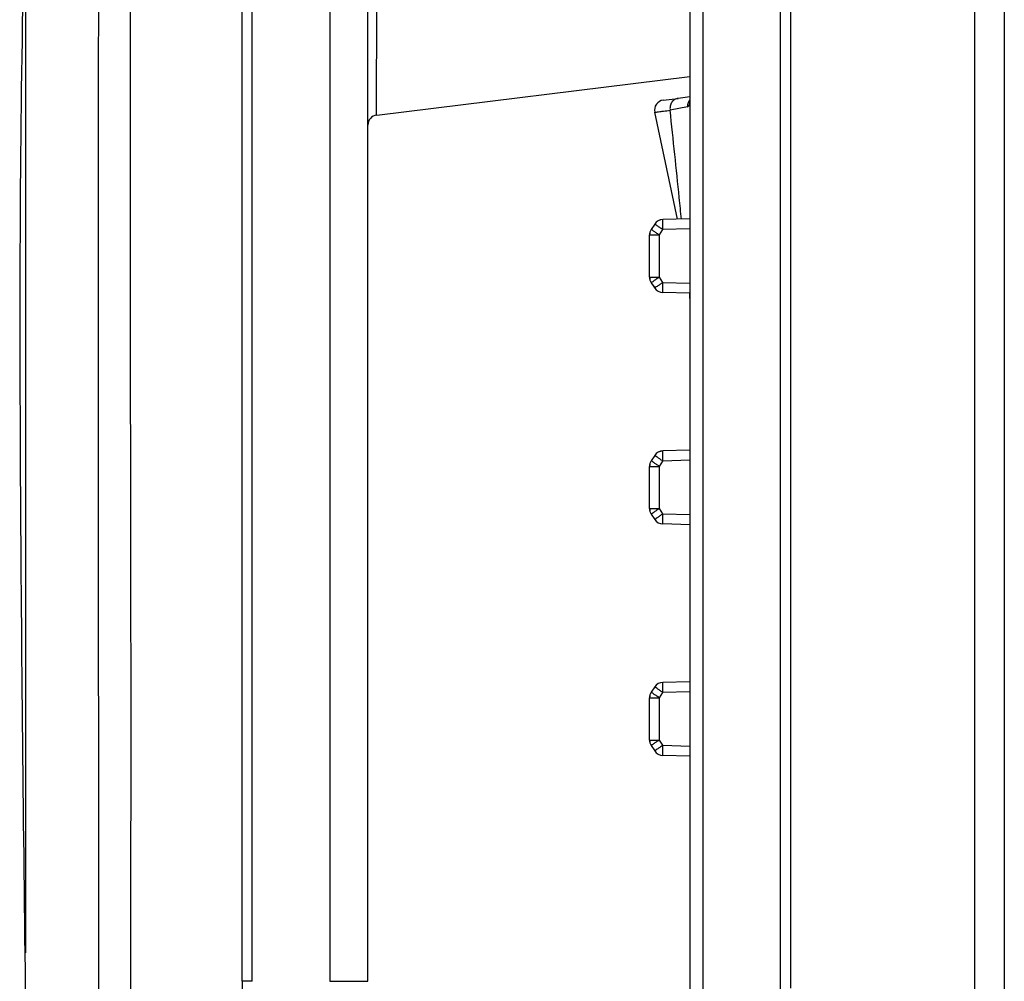
# Model space of a CAD drawing. Units: inches. Extents: x 85 to 2185, y 1295 to 1592.
# Drawn here: x 256 to 276, y 1433 to 1452 of the extents above; entities that cross this region are included whole.
import ezdxf

# ---------------------------------------------------------------- set-up
doc = ezdxf.new("R2010")
doc.units = ezdxf.units.IN
doc.layers.add('DIMENSION', color=3, linetype='Continuous')

msp = doc.modelspace()

# ---------------------------------------------------------------- linework, layer by layer
at = {"color": 4, "linetype": 'Continuous'}
for p, q in [((260.824, 1433.086), (260.824, 1471.042)), ((269.524, 1453.888), (269.524, 1450.558)), ((271.327, 1451.902), (271.327, 1453.502)), ((260.624, 1451.835), (260.624, 1453.037)), ((260.624, 1451.835), (260.624, 1453.037)), ((271.52, 1452.93), (271.524, 1452.201)), ((263.124, 1450.106), (263.124, 1452.497)), ((271.524, 1452.201), (271.524, 1451.906)), ((271.524, 1452.201), (271.524, 1451.906)), ((271.524, 1452.201), (271.524, 1451.906)), ((260.624, 1449.637), (260.624, 1451.835)), ((260.624, 1449.637), (260.624, 1451.835)), ((271.327, 1436.802), (271.327, 1451.902)), ((271.524, 1451.906), (271.524, 1451.881)), ((271.524, 1451.906), (271.524, 1451.881)), ((271.524, 1451.906), (271.524, 1451.881)), ((271.524, 1451.881), (271.524, 1450.641)), ((271.524, 1451.881), (271.524, 1450.641)), ((271.524, 1451.881), (271.524, 1450.641)), ((263.3, 1450.305), (269.524, 1451.069)), ((268.997, 1450.601), (269.29, 1450.637)), ((269.524, 1450.666), (269.29, 1450.637)), ((271.524, 1450.641), (271.524, 1448.842)), ((271.524, 1450.641), (271.524, 1448.842)), ((269.524, 1450.558), (269.524, 1431.319)), ((269.278, 1448.235), (268.826, 1450.361)), ((263.124, 1433.086), (263.124, 1450.106)), ((260.624, 1449.235), (260.624, 1449.637)), ((260.624, 1449.235), (260.624, 1449.637)), ((260.624, 1447.037), (260.624, 1449.235)), ((260.624, 1447.037), (260.624, 1449.235)), ((271.524, 1448.842), (271.524, 1436.841)), ((271.524, 1448.842), (271.524, 1436.841)), ((271.524, 1448.842), (271.524, 1436.841)), ((268.827, 1448.138), (268.757, 1448.032)), ((268.827, 1448.138), (268.757, 1448.032)), ((268.827, 1448.138), (268.757, 1448.032)), ((268.827, 1448.138), (268.757, 1448.032)), ((268.827, 1448.138), (268.757, 1448.032)), ((268.827, 1448.138), (268.757, 1448.032)), ((268.827, 1448.138), (268.757, 1448.032)), ((268.827, 1448.138), (268.757, 1448.032)), ((268.827, 1448.138), (268.757, 1448.032)), ((268.827, 1448.138), (268.757, 1448.032)), ((268.827, 1448.138), (268.757, 1448.032)), ((268.827, 1448.138), (268.757, 1448.032)), ((268.827, 1448.138), (268.757, 1448.032)), ((268.827, 1448.138), (268.757, 1448.032)), ((268.827, 1448.138), (268.757, 1448.032)), ((268.827, 1448.138), (268.757, 1448.032)), ((268.827, 1448.138), (268.757, 1448.032)), ((268.827, 1448.138), (268.757, 1448.032)), ((268.827, 1448.138), (268.757, 1448.032)), ((268.827, 1448.138), (268.757, 1448.032)), ((268.827, 1448.138), (268.757, 1448.032)), ((269.524, 1448.242), (268.985, 1448.227)), ((269.524, 1448.242), (268.985, 1448.227)), ((269.524, 1448.242), (268.985, 1448.227)), ((269.524, 1448.242), (268.988, 1448.228)), ((269.524, 1448.242), (268.988, 1448.228)), ((269.524, 1448.242), (268.988, 1448.228)), ((269.524, 1448.242), (268.988, 1448.228)), ((269.524, 1448.242), (268.988, 1448.228)), ((269.524, 1448.242), (268.988, 1448.228)), ((269.524, 1448.242), (268.988, 1448.228)), ((269.524, 1448.242), (268.988, 1448.228)), ((269.524, 1448.242), (268.988, 1448.228)), ((269.524, 1448.242), (268.988, 1448.228)), ((269.524, 1448.242), (268.988, 1448.228)), ((269.524, 1448.242), (268.988, 1448.228)), ((269.524, 1448.242), (268.988, 1448.228)), ((269.524, 1448.242), (268.988, 1448.228)), ((269.524, 1448.242), (268.988, 1448.228)), ((269.524, 1448.242), (268.988, 1448.228)), ((269.524, 1448.242), (268.988, 1448.228)), ((269.524, 1448.242), (268.988, 1448.228)), ((268.724, 1447.082), (268.724, 1447.922)), ((268.724, 1447.082), (268.724, 1447.922)), ((268.724, 1447.082), (268.724, 1447.922)), ((268.724, 1447.082), (268.724, 1447.922)), ((268.724, 1447.082), (268.724, 1447.922)), ((268.724, 1447.082), (268.724, 1447.922)), ((268.724, 1447.082), (268.724, 1447.922)), ((268.724, 1447.082), (268.724, 1447.922)), ((268.724, 1447.082), (268.724, 1447.922)), ((268.724, 1447.082), (268.724, 1447.922)), ((268.724, 1447.082), (268.724, 1447.922)), ((268.724, 1447.082), (268.724, 1447.922)), ((268.724, 1447.082), (268.724, 1447.922)), ((268.724, 1447.082), (268.724, 1447.922)), ((268.724, 1447.082), (268.724, 1447.922)), ((268.724, 1447.082), (268.724, 1447.922)), ((268.724, 1447.082), (268.724, 1447.922)), ((268.724, 1447.082), (268.724, 1447.922)), ((268.724, 1447.082), (268.724, 1447.922)), ((268.724, 1447.082), (268.724, 1447.922)), ((268.724, 1447.082), (268.724, 1447.922)), ((260.624, 1445.835), (260.624, 1447.037)), ((260.624, 1445.835), (260.624, 1447.037)), ((268.757, 1446.972), (268.826, 1446.868)), ((268.757, 1446.972), (268.827, 1446.867)), ((268.757, 1446.972), (268.827, 1446.867)), ((268.757, 1446.972), (268.827, 1446.867)), ((268.757, 1446.972), (268.827, 1446.867)), ((268.757, 1446.972), (268.827, 1446.867)), ((268.757, 1446.972), (268.827, 1446.867)), ((268.757, 1446.972), (268.826, 1446.868)), ((268.757, 1446.972), (268.827, 1446.867)), ((268.757, 1446.972), (268.827, 1446.867)), ((268.757, 1446.972), (268.827, 1446.867)), ((268.757, 1446.972), (268.827, 1446.867)), ((268.757, 1446.972), (268.827, 1446.867)), ((268.757, 1446.972), (268.827, 1446.867)), ((268.757, 1446.972), (268.826, 1446.868)), ((268.757, 1446.972), (268.827, 1446.867)), ((268.757, 1446.972), (268.827, 1446.867)), ((268.757, 1446.972), (268.827, 1446.867)), ((268.757, 1446.972), (268.827, 1446.867)), ((268.757, 1446.972), (268.827, 1446.867)), ((268.757, 1446.972), (268.827, 1446.867)), ((269.524, 1446.763), (268.988, 1446.777)), ((269.524, 1446.763), (268.988, 1446.777)), ((269.524, 1446.763), (268.988, 1446.777)), ((269.524, 1446.763), (268.988, 1446.777)), ((269.524, 1446.763), (268.988, 1446.777)), ((269.524, 1446.763), (268.988, 1446.777)), ((269.524, 1446.763), (268.988, 1446.777)), ((269.524, 1446.763), (268.988, 1446.777)), ((269.524, 1446.763), (268.988, 1446.777)), ((269.524, 1446.763), (268.988, 1446.777)), ((269.524, 1446.763), (268.988, 1446.777)), ((269.524, 1446.763), (268.988, 1446.777)), ((269.524, 1446.763), (268.988, 1446.777)), ((269.524, 1446.763), (268.988, 1446.777)), ((269.524, 1446.763), (268.988, 1446.777)), ((269.524, 1446.763), (268.988, 1446.777)), ((269.524, 1446.763), (268.988, 1446.777)), ((269.524, 1446.763), (268.988, 1446.777)), ((269.524, 1446.763), (268.988, 1446.777)), ((269.524, 1446.763), (268.988, 1446.777)), ((269.524, 1446.763), (268.988, 1446.777)), ((260.624, 1444.038), (260.624, 1445.835)), ((260.624, 1444.038), (260.624, 1445.835)), ((260.624, 1443.635), (260.624, 1444.038)), ((260.624, 1443.635), (260.624, 1444.038)), ((260.624, 1442.438), (260.624, 1443.635)), ((260.624, 1442.438), (260.624, 1443.635)), ((269.524, 1443.642), (268.988, 1443.628)), ((269.524, 1443.642), (268.988, 1443.628)), ((269.524, 1443.642), (268.988, 1443.628)), ((269.524, 1443.642), (268.988, 1443.628)), ((269.524, 1443.642), (268.988, 1443.628)), ((269.524, 1443.642), (268.988, 1443.628)), ((269.524, 1443.642), (268.988, 1443.628)), ((269.524, 1443.642), (268.988, 1443.628)), ((269.524, 1443.642), (268.988, 1443.628)), ((269.524, 1443.642), (268.988, 1443.628)), ((269.524, 1443.642), (268.988, 1443.628)), ((269.524, 1443.642), (268.988, 1443.628)), ((269.524, 1443.642), (268.988, 1443.628)), ((269.524, 1443.642), (268.988, 1443.628)), ((269.524, 1443.642), (268.988, 1443.628)), ((269.524, 1443.642), (268.988, 1443.628)), ((269.524, 1443.642), (268.988, 1443.628)), ((269.524, 1443.642), (268.988, 1443.628)), ((269.524, 1443.642), (268.988, 1443.628)), ((269.524, 1443.642), (268.988, 1443.628)), ((269.524, 1443.642), (268.988, 1443.628)), ((268.827, 1443.538), (268.757, 1443.432)), ((268.827, 1443.538), (268.757, 1443.432)), ((268.827, 1443.538), (268.757, 1443.432)), ((268.827, 1443.538), (268.757, 1443.432)), ((268.827, 1443.538), (268.757, 1443.432)), ((268.827, 1443.538), (268.757, 1443.432)), ((268.827, 1443.538), (268.757, 1443.432)), ((268.827, 1443.538), (268.757, 1443.432)), ((268.827, 1443.538), (268.757, 1443.432)), ((268.827, 1443.538), (268.757, 1443.432)), ((268.827, 1443.538), (268.757, 1443.432)), ((268.827, 1443.538), (268.757, 1443.432)), ((268.827, 1443.538), (268.757, 1443.432)), ((268.827, 1443.538), (268.757, 1443.432)), ((268.827, 1443.538), (268.757, 1443.432)), ((268.827, 1443.538), (268.757, 1443.432)), ((268.827, 1443.538), (268.757, 1443.432)), ((268.827, 1443.538), (268.757, 1443.432)), ((268.827, 1443.538), (268.757, 1443.432)), ((268.827, 1443.538), (268.757, 1443.432)), ((268.827, 1443.538), (268.757, 1443.432)), ((268.724, 1442.482), (268.724, 1443.322)), ((268.724, 1442.482), (268.724, 1443.322)), ((268.724, 1442.482), (268.724, 1443.322)), ((268.724, 1442.482), (268.724, 1443.322)), ((268.724, 1442.482), (268.724, 1443.322)), ((268.724, 1442.482), (268.724, 1443.322)), ((268.724, 1442.482), (268.724, 1443.322)), ((268.724, 1442.482), (268.724, 1443.322)), ((268.724, 1442.482), (268.724, 1443.322)), ((268.724, 1442.482), (268.724, 1443.322)), ((268.724, 1442.482), (268.724, 1443.322)), ((268.724, 1442.482), (268.724, 1443.322)), ((268.724, 1442.482), (268.724, 1443.322)), ((268.724, 1442.482), (268.724, 1443.322)), ((268.724, 1442.482), (268.724, 1443.322)), ((268.724, 1442.482), (268.724, 1443.322)), ((268.724, 1442.482), (268.724, 1443.322)), ((268.724, 1442.482), (268.724, 1443.322)), ((268.724, 1442.482), (268.724, 1443.322)), ((268.724, 1442.482), (268.724, 1443.322)), ((268.724, 1442.482), (268.724, 1443.322)), ((260.624, 1442.035), (260.624, 1442.438)), ((260.624, 1442.035), (260.624, 1442.438)), ((268.757, 1442.372), (268.827, 1442.267)), ((268.757, 1442.372), (268.827, 1442.267)), ((268.757, 1442.372), (268.827, 1442.267)), ((268.757, 1442.372), (268.827, 1442.267)), ((268.757, 1442.372), (268.827, 1442.267)), ((268.757, 1442.372), (268.827, 1442.267)), ((268.757, 1442.372), (268.827, 1442.267)), ((268.757, 1442.372), (268.827, 1442.267)), ((268.757, 1442.372), (268.827, 1442.267)), ((268.757, 1442.372), (268.827, 1442.267)), ((268.757, 1442.372), (268.827, 1442.267)), ((268.757, 1442.372), (268.827, 1442.267)), ((268.757, 1442.372), (268.827, 1442.267)), ((268.757, 1442.372), (268.827, 1442.267)), ((268.757, 1442.372), (268.827, 1442.267)), ((268.757, 1442.372), (268.827, 1442.267)), ((268.757, 1442.372), (268.827, 1442.267)), ((268.757, 1442.372), (268.827, 1442.267)), ((268.757, 1442.372), (268.827, 1442.267)), ((268.757, 1442.372), (268.827, 1442.267)), ((268.757, 1442.372), (268.827, 1442.267)), ((260.624, 1435.936), (260.624, 1442.035)), ((260.624, 1435.936), (260.624, 1442.035)), ((269.524, 1442.163), (268.988, 1442.177)), ((269.524, 1442.163), (268.988, 1442.177)), ((269.524, 1442.163), (268.988, 1442.177)), ((269.524, 1442.163), (268.988, 1442.177)), ((269.524, 1442.163), (268.988, 1442.177)), ((269.524, 1442.163), (268.988, 1442.177)), ((269.524, 1442.163), (268.988, 1442.177)), ((269.524, 1442.163), (268.988, 1442.177)), ((269.524, 1442.163), (268.988, 1442.177)), ((269.524, 1442.163), (268.988, 1442.177)), ((269.524, 1442.163), (268.988, 1442.177)), ((269.524, 1442.163), (268.988, 1442.177)), ((269.524, 1442.163), (268.988, 1442.177)), ((269.524, 1442.163), (268.988, 1442.177)), ((269.524, 1442.163), (268.988, 1442.177)), ((269.524, 1442.163), (268.988, 1442.177)), ((269.524, 1442.163), (268.988, 1442.177)), ((269.524, 1442.163), (268.988, 1442.177)), ((269.524, 1442.163), (268.988, 1442.177)), ((269.524, 1442.163), (268.988, 1442.177)), ((269.524, 1442.163), (268.988, 1442.177)), ((268.827, 1438.938), (268.757, 1438.832)), ((268.827, 1438.938), (268.757, 1438.832)), ((268.827, 1438.938), (268.757, 1438.832)), ((268.827, 1438.938), (268.757, 1438.832)), ((268.827, 1438.938), (268.757, 1438.832)), ((268.827, 1438.938), (268.757, 1438.832)), ((268.827, 1438.938), (268.757, 1438.832)), ((268.827, 1438.938), (268.757, 1438.832)), ((268.827, 1438.938), (268.757, 1438.832)), ((268.827, 1438.938), (268.757, 1438.832)), ((268.827, 1438.938), (268.757, 1438.832)), ((268.827, 1438.938), (268.757, 1438.832)), ((268.827, 1438.938), (268.757, 1438.832)), ((268.827, 1438.938), (268.757, 1438.832)), ((268.827, 1438.938), (268.757, 1438.832)), ((268.827, 1438.938), (268.757, 1438.832)), ((268.827, 1438.938), (268.757, 1438.832)), ((268.827, 1438.938), (268.757, 1438.832)), ((268.827, 1438.938), (268.757, 1438.832)), ((268.827, 1438.938), (268.757, 1438.832)), ((268.827, 1438.938), (268.757, 1438.832)), ((269.524, 1439.042), (268.988, 1439.028)), ((269.524, 1439.042), (268.988, 1439.028)), ((269.524, 1439.042), (268.988, 1439.028)), ((269.524, 1439.042), (268.988, 1439.028)), ((269.524, 1439.042), (268.988, 1439.028)), ((269.524, 1439.042), (268.988, 1439.028)), ((269.524, 1439.042), (268.988, 1439.028)), ((269.524, 1439.042), (268.988, 1439.028)), ((269.524, 1439.042), (268.988, 1439.028)), ((269.524, 1439.042), (268.988, 1439.028)), ((269.524, 1439.042), (268.988, 1439.028)), ((269.524, 1439.042), (268.988, 1439.028)), ((269.524, 1439.042), (268.988, 1439.028)), ((269.524, 1439.042), (268.988, 1439.028)), ((269.524, 1439.042), (268.988, 1439.028)), ((269.524, 1439.042), (268.988, 1439.028)), ((269.524, 1439.042), (268.988, 1439.028)), ((269.524, 1439.042), (268.988, 1439.028)), ((269.524, 1439.042), (268.988, 1439.028)), ((269.524, 1439.042), (268.988, 1439.028)), ((269.524, 1439.042), (268.988, 1439.028)), ((268.724, 1437.882), (268.724, 1438.722)), ((268.724, 1437.882), (268.724, 1438.722)), ((268.724, 1437.882), (268.724, 1438.722)), ((268.724, 1437.882), (268.724, 1438.722)), ((268.724, 1437.882), (268.724, 1438.722)), ((268.724, 1437.882), (268.724, 1438.722)), ((268.724, 1437.882), (268.724, 1438.722)), ((268.724, 1437.882), (268.724, 1438.722)), ((268.724, 1437.882), (268.724, 1438.722)), ((268.724, 1437.882), (268.724, 1438.722)), ((268.724, 1437.882), (268.724, 1438.722)), ((268.724, 1437.882), (268.724, 1438.722)), ((268.724, 1437.882), (268.724, 1438.722)), ((268.724, 1437.882), (268.724, 1438.722)), ((268.724, 1437.882), (268.724, 1438.722)), ((268.724, 1437.882), (268.724, 1438.722)), ((268.724, 1437.882), (268.724, 1438.722)), ((268.724, 1437.882), (268.724, 1438.722)), ((268.724, 1437.882), (268.724, 1438.722)), ((268.724, 1437.882), (268.724, 1438.722)), ((268.724, 1437.882), (268.724, 1438.722)), ((268.757, 1437.772), (268.827, 1437.667)), ((268.757, 1437.772), (268.827, 1437.667)), ((268.757, 1437.772), (268.827, 1437.667)), ((268.757, 1437.772), (268.827, 1437.667)), ((268.757, 1437.772), (268.827, 1437.667)), ((268.757, 1437.772), (268.827, 1437.667)), ((268.757, 1437.772), (268.827, 1437.667)), ((268.757, 1437.772), (268.827, 1437.667)), ((268.757, 1437.772), (268.827, 1437.667)), ((268.757, 1437.772), (268.827, 1437.667)), ((268.757, 1437.772), (268.827, 1437.667)), ((268.757, 1437.772), (268.827, 1437.667)), ((268.757, 1437.772), (268.827, 1437.667)), ((268.757, 1437.772), (268.827, 1437.667)), ((268.757, 1437.772), (268.827, 1437.667)), ((268.757, 1437.772), (268.827, 1437.667)), ((268.757, 1437.772), (268.827, 1437.667)), ((268.757, 1437.772), (268.827, 1437.667)), ((268.757, 1437.772), (268.827, 1437.667)), ((268.757, 1437.772), (268.827, 1437.667)), ((268.757, 1437.772), (268.827, 1437.667)), ((269.524, 1437.563), (268.988, 1437.577)), ((269.524, 1437.563), (268.988, 1437.577)), ((269.524, 1437.563), (268.988, 1437.577)), ((269.524, 1437.563), (268.988, 1437.577)), ((269.524, 1437.563), (268.988, 1437.577)), ((269.524, 1437.563), (268.988, 1437.577)), ((269.524, 1437.563), (268.988, 1437.577)), ((269.524, 1437.563), (268.988, 1437.577)), ((269.524, 1437.563), (268.988, 1437.577)), ((269.524, 1437.563), (268.988, 1437.577)), ((269.524, 1437.563), (268.988, 1437.577)), ((269.524, 1437.563), (268.988, 1437.577)), ((269.524, 1437.563), (268.988, 1437.577)), ((269.524, 1437.563), (268.988, 1437.577)), ((269.524, 1437.563), (268.988, 1437.577)), ((269.524, 1437.563), (268.988, 1437.577)), ((269.524, 1437.563), (268.988, 1437.577)), ((269.524, 1437.563), (268.988, 1437.577)), ((269.524, 1437.563), (268.988, 1437.577)), ((269.524, 1437.563), (268.988, 1437.577)), ((269.524, 1437.563), (268.988, 1437.577)), ((271.324, 1431.319), (271.327, 1436.802)), ((271.524, 1436.841), (271.524, 1436.799)), ((271.524, 1436.841), (271.524, 1436.799)), ((271.524, 1436.799), (271.524, 1435.206)), ((271.524, 1436.799), (271.524, 1435.206)), ((260.624, 1433.736), (260.624, 1435.936)), ((260.624, 1433.736), (260.624, 1435.936)), ((271.524, 1435.206), (271.524, 1435.042)), ((271.524, 1435.206), (271.524, 1435.042)), ((271.524, 1435.042), (271.524, 1433.801)), ((271.524, 1435.042), (271.524, 1433.801)), ((271.524, 1435.042), (271.524, 1433.801)), ((271.524, 1433.801), (271.524, 1433.481)), ((271.524, 1433.801), (271.524, 1433.481)), ((271.524, 1433.801), (271.524, 1433.481)), ((260.624, 1433.086), (260.624, 1433.736)), ((260.624, 1433.086), (260.624, 1433.736)), ((271.524, 1433.481), (271.524, 1432.947)), ((271.524, 1433.481), (271.524, 1432.947)), ((271.524, 1433.481), (271.524, 1432.947))]:
    msp.add_line(p, q, dxfattribs=at)
at = {"color": 2, "linetype": 'Continuous'}
for p, q in [((262.366, 1470.961), (262.366, 1433.086)), ((275.183, 1465.255), (275.183, 1394.755)), ((275.775, 1465.162), (275.775, 1395.058)), ((269.789, 1431.305), (269.789, 1453.888)), ((269.479, 1450.471), (269.134, 1450.401)), ((268.724, 1447.922), (268.919, 1447.922)), ((268.724, 1447.922), (268.919, 1447.922)), ((268.724, 1447.922), (268.919, 1447.922)), ((268.919, 1447.922), (268.988, 1448.028)), ((268.919, 1447.922), (268.988, 1448.028)), ((268.919, 1447.922), (268.988, 1448.028)), ((268.919, 1447.082), (268.919, 1447.922)), ((268.919, 1447.082), (268.919, 1447.922)), ((268.919, 1447.082), (268.919, 1447.922)), ((269.524, 1448.042), (268.988, 1448.028)), ((269.524, 1448.042), (268.988, 1448.028)), ((269.524, 1448.042), (268.988, 1448.028)), ((268.724, 1447.082), (268.919, 1447.082)), ((268.724, 1447.082), (268.919, 1447.082)), ((268.724, 1447.082), (268.919, 1447.082)), ((268.988, 1446.977), (268.919, 1447.082)), ((268.988, 1446.977), (268.919, 1447.082)), ((268.988, 1446.977), (268.919, 1447.082)), ((268.988, 1446.977), (269.524, 1446.963)), ((268.988, 1446.977), (269.524, 1446.963)), ((268.988, 1446.977), (269.524, 1446.963)), ((268.919, 1443.322), (268.988, 1443.428)), ((268.919, 1443.322), (268.988, 1443.428)), ((268.919, 1443.322), (268.988, 1443.428)), ((269.524, 1443.442), (268.988, 1443.428)), ((269.524, 1443.442), (268.988, 1443.428)), ((269.524, 1443.442), (268.988, 1443.428)), ((268.724, 1443.322), (268.919, 1443.322)), ((268.724, 1443.322), (268.919, 1443.322)), ((268.724, 1443.322), (268.919, 1443.322)), ((268.919, 1442.482), (268.919, 1443.322)), ((268.919, 1442.482), (268.919, 1443.322)), ((268.919, 1442.482), (268.919, 1443.322)), ((268.724, 1442.482), (268.919, 1442.482)), ((268.724, 1442.482), (268.919, 1442.482)), ((268.724, 1442.482), (268.919, 1442.482)), ((268.988, 1442.377), (268.919, 1442.482)), ((268.988, 1442.377), (268.919, 1442.482)), ((268.988, 1442.377), (268.919, 1442.482)), ((268.988, 1442.377), (269.524, 1442.363)), ((268.988, 1442.377), (269.524, 1442.363)), ((268.988, 1442.377), (269.524, 1442.363)), ((268.724, 1438.722), (268.919, 1438.722)), ((268.724, 1438.722), (268.919, 1438.722)), ((268.724, 1438.722), (268.919, 1438.722)), ((268.919, 1438.722), (268.988, 1438.828)), ((268.919, 1438.722), (268.988, 1438.828)), ((268.919, 1438.722), (268.988, 1438.828)), ((268.919, 1437.882), (268.919, 1438.722)), ((268.919, 1437.882), (268.919, 1438.722)), ((268.919, 1437.882), (268.919, 1438.722)), ((269.524, 1438.842), (268.988, 1438.828)), ((269.524, 1438.842), (268.988, 1438.828)), ((269.524, 1438.842), (268.988, 1438.828)), ((268.724, 1437.882), (268.919, 1437.882)), ((268.724, 1437.882), (268.919, 1437.882)), ((268.724, 1437.882), (268.919, 1437.882)), ((268.988, 1437.777), (268.919, 1437.882)), ((268.988, 1437.777), (268.919, 1437.882)), ((268.988, 1437.777), (268.919, 1437.882)), ((268.988, 1437.777), (269.524, 1437.763)), ((268.988, 1437.777), (269.524, 1437.763)), ((268.988, 1437.777), (269.524, 1437.763)), ((260.824, 1433.086), (260.624, 1433.086))]:
    msp.add_line(p, q, dxfattribs=at)
at = {"color": 4, "linetype": 'Continuous'}
for centre, radius, start, end in [((269.022, 1450.403), 0.2, 97, 192), ((263.324, 1450.106), 0.2, 97, 180), ((268.993, 1448.028), 0.2, 91.5, 146.5823), ((268.993, 1448.028), 0.2, 91.5, 146.5823), ((268.993, 1448.028), 0.2, 91.5, 146.5823), ((268.993, 1448.028), 0.2, 91.5, 146.5823), ((268.993, 1448.028), 0.2, 91.5, 146.5823), ((268.993, 1448.028), 0.2, 91.5, 146.5823), ((268.993, 1448.028), 0.2, 91.5, 146.5823), ((268.993, 1448.028), 0.2, 91.5, 146.5823), ((268.993, 1448.028), 0.2, 91.5, 146.5823), ((268.993, 1448.028), 0.2, 91.5, 146.5823), ((268.993, 1448.028), 0.2, 91.5, 146.5823), ((268.993, 1448.028), 0.2, 91.5, 146.5823), ((268.993, 1448.028), 0.2, 91.5, 146.5823), ((268.993, 1448.028), 0.2, 91.5, 146.5823), ((268.993, 1448.028), 0.2, 91.5, 146.5823), ((268.993, 1448.028), 0.2, 91.5, 146.5823), ((268.993, 1448.028), 0.2, 91.5, 146.5823), ((268.993, 1448.028), 0.2, 91.5, 146.5823), ((268.992, 1448.03), 0.198, 91.9989, 146.9221), ((268.992, 1448.03), 0.198, 91.9989, 146.9221), ((268.992, 1448.03), 0.198, 91.9989, 146.9221), ((268.919, 1447.924), 0.195, 146.1596, 180.4227), ((268.924, 1447.922), 0.2, 146.5823, 180), ((268.924, 1447.922), 0.2, 146.5823, 180), ((268.924, 1447.922), 0.2, 146.5823, 180), ((268.924, 1447.922), 0.2, 146.5823, 180), ((268.924, 1447.922), 0.2, 146.5823, 180), ((268.924, 1447.922), 0.2, 146.5823, 180), ((268.919, 1447.924), 0.195, 146.1596, 180.4227), ((268.924, 1447.922), 0.2, 146.5823, 180), ((268.924, 1447.922), 0.2, 146.5823, 180), ((268.924, 1447.922), 0.2, 146.5823, 180), ((268.924, 1447.922), 0.2, 146.5823, 180), ((268.924, 1447.922), 0.2, 146.5823, 180), ((268.924, 1447.922), 0.2, 146.5823, 180), ((268.919, 1447.924), 0.195, 146.1596, 180.4227), ((268.924, 1447.922), 0.2, 146.5823, 180), ((268.924, 1447.922), 0.2, 146.5823, 180), ((268.924, 1447.922), 0.2, 146.5823, 180), ((268.924, 1447.922), 0.2, 146.5823, 180), ((268.924, 1447.922), 0.2, 146.5823, 180), ((268.924, 1447.922), 0.2, 146.5823, 180), ((268.919, 1447.081), 0.195, 179.5773, 213.8404), ((268.924, 1447.082), 0.2, 180, 213.4177), ((268.924, 1447.082), 0.2, 180, 213.4177), ((268.924, 1447.082), 0.2, 180, 213.4177), ((268.924, 1447.082), 0.2, 180, 213.4177), ((268.924, 1447.082), 0.2, 180, 213.4177), ((268.924, 1447.082), 0.2, 180, 213.4177), ((268.919, 1447.081), 0.195, 179.5773, 213.8404), ((268.924, 1447.082), 0.2, 180, 213.4177), ((268.924, 1447.082), 0.2, 180, 213.4177), ((268.924, 1447.082), 0.2, 180, 213.4177), ((268.924, 1447.082), 0.2, 180, 213.4177), ((268.924, 1447.082), 0.2, 180, 213.4177), ((268.924, 1447.082), 0.2, 180, 213.4177), ((268.919, 1447.081), 0.195, 179.5773, 213.8404), ((268.924, 1447.082), 0.2, 180, 213.4177), ((268.924, 1447.082), 0.2, 180, 213.4177), ((268.924, 1447.082), 0.2, 180, 213.4177), ((268.924, 1447.082), 0.2, 180, 213.4177), ((268.924, 1447.082), 0.2, 180, 213.4177), ((268.924, 1447.082), 0.2, 180, 213.4177), ((268.992, 1446.975), 0.198, 212.8642, 268.8369), ((268.992, 1446.975), 0.198, 212.8642, 268.8369), ((268.992, 1446.975), 0.198, 212.8642, 268.8369), ((268.993, 1446.977), 0.2, 213.4177, 268.5), ((268.993, 1446.977), 0.2, 213.4177, 268.5), ((268.993, 1446.977), 0.2, 213.4177, 268.5), ((268.993, 1446.977), 0.2, 213.4177, 268.5), ((268.993, 1446.977), 0.2, 213.4177, 268.5), ((268.993, 1446.977), 0.2, 213.4177, 268.5), ((268.993, 1446.977), 0.2, 213.4177, 268.5), ((268.993, 1446.977), 0.2, 213.4177, 268.5), ((268.993, 1446.977), 0.2, 213.4177, 268.5), ((268.993, 1446.977), 0.2, 213.4177, 268.5), ((268.993, 1446.977), 0.2, 213.4177, 268.5), ((268.993, 1446.977), 0.2, 213.4177, 268.5), ((268.993, 1446.977), 0.2, 213.4177, 268.5), ((268.993, 1446.977), 0.2, 213.4177, 268.5), ((268.993, 1446.977), 0.2, 213.4177, 268.5), ((268.993, 1446.977), 0.2, 213.4177, 268.5), ((268.993, 1446.977), 0.2, 213.4177, 268.5), ((268.993, 1446.977), 0.2, 213.4177, 268.5), ((265.524, 1446.657), 4, 0, 1.5167), ((268.992, 1443.43), 0.198, 91.1659, 146.9164), ((268.993, 1443.428), 0.2, 91.5, 146.5823), ((268.993, 1443.428), 0.2, 91.5, 146.5823), ((268.993, 1443.428), 0.2, 91.5, 146.5823), ((268.993, 1443.428), 0.2, 91.5, 146.5823), ((268.993, 1443.428), 0.2, 91.5, 146.5823), ((268.993, 1443.428), 0.2, 91.5, 146.5823), ((268.992, 1443.43), 0.198, 91.1659, 146.9164), ((268.993, 1443.428), 0.2, 91.5, 146.5823), ((268.993, 1443.428), 0.2, 91.5, 146.5823), ((268.993, 1443.428), 0.2, 91.5, 146.5823), ((268.993, 1443.428), 0.2, 91.5, 146.5823), ((268.993, 1443.428), 0.2, 91.5, 146.5823), ((268.993, 1443.428), 0.2, 91.5, 146.5823), ((268.992, 1443.43), 0.198, 91.1659, 146.9164), ((268.993, 1443.428), 0.2, 91.5, 146.5823), ((268.993, 1443.428), 0.2, 91.5, 146.5823), ((268.993, 1443.428), 0.2, 91.5, 146.5823), ((268.993, 1443.428), 0.2, 91.5, 146.5823), ((268.993, 1443.428), 0.2, 91.5, 146.5823), ((268.993, 1443.428), 0.2, 91.5, 146.5823), ((268.919, 1443.324), 0.195, 146.1596, 180.4227), ((268.924, 1443.322), 0.2, 146.5823, 180), ((268.924, 1443.322), 0.2, 146.5823, 180), ((268.924, 1443.322), 0.2, 146.5823, 180), ((268.924, 1443.322), 0.2, 146.5823, 180), ((268.924, 1443.322), 0.2, 146.5823, 180), ((268.924, 1443.322), 0.2, 146.5823, 180), ((268.919, 1443.324), 0.195, 146.1596, 180.4227), ((268.924, 1443.322), 0.2, 146.5823, 180), ((268.924, 1443.322), 0.2, 146.5823, 180), ((268.924, 1443.322), 0.2, 146.5823, 180), ((268.924, 1443.322), 0.2, 146.5823, 180), ((268.924, 1443.322), 0.2, 146.5823, 180), ((268.924, 1443.322), 0.2, 146.5823, 180), ((268.919, 1443.324), 0.195, 146.1596, 180.4227), ((268.924, 1443.322), 0.2, 146.5823, 180), ((268.924, 1443.322), 0.2, 146.5823, 180), ((268.924, 1443.322), 0.2, 146.5823, 180), ((268.924, 1443.322), 0.2, 146.5823, 180), ((268.924, 1443.322), 0.2, 146.5823, 180), ((268.924, 1443.322), 0.2, 146.5823, 180), ((268.919, 1442.481), 0.195, 179.5773, 213.8404), ((268.924, 1442.482), 0.2, 180, 213.4177), ((268.924, 1442.482), 0.2, 180, 213.4177), ((268.924, 1442.482), 0.2, 180, 213.4177), ((268.924, 1442.482), 0.2, 180, 213.4177), ((268.924, 1442.482), 0.2, 180, 213.4177), ((268.924, 1442.482), 0.2, 180, 213.4177), ((268.919, 1442.481), 0.195, 179.5773, 213.8404), ((268.924, 1442.482), 0.2, 180, 213.4177), ((268.924, 1442.482), 0.2, 180, 213.4177), ((268.924, 1442.482), 0.2, 180, 213.4177), ((268.924, 1442.482), 0.2, 180, 213.4177), ((268.924, 1442.482), 0.2, 180, 213.4177), ((268.924, 1442.482), 0.2, 180, 213.4177), ((268.919, 1442.481), 0.195, 179.5773, 213.8404), ((268.924, 1442.482), 0.2, 180, 213.4177), ((268.924, 1442.482), 0.2, 180, 213.4177), ((268.924, 1442.482), 0.2, 180, 213.4177), ((268.924, 1442.482), 0.2, 180, 213.4177), ((268.924, 1442.482), 0.2, 180, 213.4177), ((268.924, 1442.482), 0.2, 180, 213.4177), ((268.992, 1442.375), 0.198, 213.0836, 268.8341), ((268.993, 1442.377), 0.2, 213.4177, 268.5), ((268.993, 1442.377), 0.2, 213.4177, 268.5), ((268.993, 1442.377), 0.2, 213.4177, 268.5), ((268.993, 1442.377), 0.2, 213.4177, 268.5), ((268.993, 1442.377), 0.2, 213.4177, 268.5), ((268.993, 1442.377), 0.2, 213.4177, 268.5), ((268.992, 1442.375), 0.198, 213.0836, 268.8341), ((268.993, 1442.377), 0.2, 213.4177, 268.5), ((268.993, 1442.377), 0.2, 213.4177, 268.5), ((268.993, 1442.377), 0.2, 213.4177, 268.5), ((268.993, 1442.377), 0.2, 213.4177, 268.5), ((268.993, 1442.377), 0.2, 213.4177, 268.5), ((268.993, 1442.377), 0.2, 213.4177, 268.5), ((268.992, 1442.375), 0.198, 213.0836, 268.8341), ((268.993, 1442.377), 0.2, 213.4177, 268.5), ((268.993, 1442.377), 0.2, 213.4177, 268.5), ((268.993, 1442.377), 0.2, 213.4177, 268.5), ((268.993, 1442.377), 0.2, 213.4177, 268.5), ((268.993, 1442.377), 0.2, 213.4177, 268.5), ((268.993, 1442.377), 0.2, 213.4177, 268.5), ((268.992, 1438.83), 0.198, 91.1659, 146.9164), ((268.993, 1438.828), 0.2, 91.5, 146.5823), ((268.993, 1438.828), 0.2, 91.5, 146.5823), ((268.993, 1438.828), 0.2, 91.5, 146.5823), ((268.993, 1438.828), 0.2, 91.5, 146.5823), ((268.993, 1438.828), 0.2, 91.5, 146.5823), ((268.993, 1438.828), 0.2, 91.5, 146.5823), ((268.992, 1438.83), 0.198, 91.1659, 146.9164), ((268.993, 1438.828), 0.2, 91.5, 146.5823), ((268.993, 1438.828), 0.2, 91.5, 146.5823), ((268.993, 1438.828), 0.2, 91.5, 146.5823), ((268.993, 1438.828), 0.2, 91.5, 146.5823), ((268.993, 1438.828), 0.2, 91.5, 146.5823), ((268.993, 1438.828), 0.2, 91.5, 146.5823), ((268.992, 1438.83), 0.198, 91.1659, 146.9164), ((268.993, 1438.828), 0.2, 91.5, 146.5823), ((268.993, 1438.828), 0.2, 91.5, 146.5823), ((268.993, 1438.828), 0.2, 91.5, 146.5823), ((268.993, 1438.828), 0.2, 91.5, 146.5823), ((268.993, 1438.828), 0.2, 91.5, 146.5823), ((268.993, 1438.828), 0.2, 91.5, 146.5823), ((268.919, 1438.724), 0.195, 146.1596, 180.4227), ((268.924, 1438.722), 0.2, 146.5823, 180), ((268.924, 1438.722), 0.2, 146.5823, 180), ((268.924, 1438.722), 0.2, 146.5823, 180), ((268.924, 1438.722), 0.2, 146.5823, 180), ((268.924, 1438.722), 0.2, 146.5823, 180), ((268.924, 1438.722), 0.2, 146.5823, 180), ((268.919, 1438.724), 0.195, 146.1596, 180.4227), ((268.924, 1438.722), 0.2, 146.5823, 180), ((268.924, 1438.722), 0.2, 146.5823, 180), ((268.924, 1438.722), 0.2, 146.5823, 180), ((268.924, 1438.722), 0.2, 146.5823, 180), ((268.924, 1438.722), 0.2, 146.5823, 180), ((268.924, 1438.722), 0.2, 146.5823, 180), ((268.919, 1438.724), 0.195, 146.1596, 180.4227), ((268.924, 1438.722), 0.2, 146.5823, 180), ((268.924, 1438.722), 0.2, 146.5823, 180), ((268.924, 1438.722), 0.2, 146.5823, 180), ((268.924, 1438.722), 0.2, 146.5823, 180), ((268.924, 1438.722), 0.2, 146.5823, 180), ((268.924, 1438.722), 0.2, 146.5823, 180), ((268.919, 1437.881), 0.195, 179.5773, 213.8404), ((268.924, 1437.882), 0.2, 180, 213.4177), ((268.924, 1437.882), 0.2, 180, 213.4177), ((268.924, 1437.882), 0.2, 180, 213.4177), ((268.924, 1437.882), 0.2, 180, 213.4177), ((268.924, 1437.882), 0.2, 180, 213.4177), ((268.924, 1437.882), 0.2, 180, 213.4177), ((268.919, 1437.881), 0.195, 179.5773, 213.8404), ((268.924, 1437.882), 0.2, 180, 213.4177), ((268.924, 1437.882), 0.2, 180, 213.4177), ((268.924, 1437.882), 0.2, 180, 213.4177), ((268.924, 1437.882), 0.2, 180, 213.4177), ((268.924, 1437.882), 0.2, 180, 213.4177), ((268.924, 1437.882), 0.2, 180, 213.4177), ((268.919, 1437.881), 0.195, 179.5773, 213.8404), ((268.924, 1437.882), 0.2, 180, 213.4177), ((268.924, 1437.882), 0.2, 180, 213.4177), ((268.924, 1437.882), 0.2, 180, 213.4177), ((268.924, 1437.882), 0.2, 180, 213.4177), ((268.924, 1437.882), 0.2, 180, 213.4177), ((268.924, 1437.882), 0.2, 180, 213.4177), ((268.992, 1437.775), 0.198, 213.0836, 268.8341), ((268.993, 1437.777), 0.2, 213.4177, 268.5), ((268.993, 1437.777), 0.2, 213.4177, 268.5), ((268.993, 1437.777), 0.2, 213.4177, 268.5), ((268.993, 1437.777), 0.2, 213.4177, 268.5), ((268.993, 1437.777), 0.2, 213.4177, 268.5), ((268.993, 1437.777), 0.2, 213.4177, 268.5), ((268.992, 1437.775), 0.198, 213.0836, 268.8341), ((268.993, 1437.777), 0.2, 213.4177, 268.5), ((268.993, 1437.777), 0.2, 213.4177, 268.5), ((268.993, 1437.777), 0.2, 213.4177, 268.5), ((268.993, 1437.777), 0.2, 213.4177, 268.5), ((268.993, 1437.777), 0.2, 213.4177, 268.5), ((268.993, 1437.777), 0.2, 213.4177, 268.5), ((268.992, 1437.775), 0.198, 213.0836, 268.8341), ((268.993, 1437.777), 0.2, 213.4177, 268.5), ((268.993, 1437.777), 0.2, 213.4177, 268.5), ((268.993, 1437.777), 0.2, 213.4177, 268.5), ((268.993, 1437.777), 0.2, 213.4177, 268.5), ((268.993, 1437.777), 0.2, 213.4177, 268.5), ((268.993, 1437.777), 0.2, 213.4177, 268.5), ((332.724, 1433.086), 72.1, 180, 185.00522), ((332.724, 1433.086), 72.1, 180, 185.00522)]:
    msp.add_arc(centre, radius, start, end, dxfattribs=at)
at = {"color": 2, "linetype": 'Continuous'}
msp.add_arc((269.678, 1450.485), 0.199, 140.5392, 183.8547, dxfattribs=at)
at = {"color": 4, "linetype": 'Continuous'}
msp.add_open_spline([(256.324, 1432.652), (256.283, 1436.13), (256.202, 1443.045), (256.209, 1453.358), (256.703, 1463.651), (257.214, 1470.497), (257.473, 1473.957)], degree=3, knots=[0, 0, 0, 0, 10.436674, 20.746336, 30.933079, 41.341617, 41.341617, 41.341617, 41.341617], dxfattribs=at)
at = {"color": 2, "linetype": 'Continuous'}
for points, knots in [([(257.841, 1470.786), (257.821, 1467.683), (257.78, 1461.326), (257.764, 1451.387), (257.765, 1441.779), (257.769, 1435.424), (257.77, 1432.652)], [0, 0, 0, 0, 9.310043, 19.069394, 29.81657, 38.134355, 38.134355, 38.134355, 38.134355]), ([(263.293, 1399.416), (262.681, 1402.642), (261.567, 1408.519), (260.37, 1415.14), (259.618, 1419.264), (259.246, 1421.462), (258.946, 1423.685), (258.605, 1426.916), (258.399, 1430.666), (258.429, 1437.862), (258.394, 1446.906), (258.422, 1458.868), (258.487, 1466.625), (258.521, 1470.779)], [0, 0, 0, 0, 9.851545, 17.942796, 20.185736, 22.428441, 24.628978, 26.914141, 32.174326, 35.884608, 48.500073, 59.307979, 71.770247, 71.770247, 71.770247, 71.770247]), ([(263.3, 1450.305), (263.3, 1450.305), (263.299, 1450.309), (263.299, 1450.315), (263.299, 1450.328), (263.298, 1450.354), (263.298, 1450.4), (263.298, 1450.48), (263.297, 1450.596), (263.298, 1450.749), (263.298, 1450.926), (263.299, 1451.115), (263.299, 1451.302), (263.3, 1451.48), (263.301, 1451.653), (263.301, 1451.822), (263.302, 1451.987), (263.303, 1452.139), (263.304, 1452.274), (263.304, 1452.388), (263.305, 1452.475), (263.305, 1452.533), (263.305, 1452.562), (263.305, 1452.57)], [0, 0, 0, 0, 0.001237, 0.009897, 0.019674, 0.039673, 0.088984, 0.15821, 0.279831, 0.434113, 0.619992, 0.810217, 1.000158, 1.181064, 1.344185, 1.519912, 1.686624, 1.840179, 1.976434, 2.091247, 2.180477, 2.239982, 2.265619, 2.265619, 2.265619, 2.265619]), ([(269.29, 1450.637), (269.279, 1450.635), (269.255, 1450.631), (269.22, 1450.614), (269.189, 1450.59), (269.162, 1450.558), (269.143, 1450.52), (269.132, 1450.48), (269.128, 1450.439), (269.132, 1450.413), (269.134, 1450.401)], [0, 0, 0, 0, 0.0352074, 0.0729839, 0.1130104, 0.15466, 0.197031, 0.2390231, 0.2795244, 0.3176381, 0.3176381, 0.3176381, 0.3176381]), ([(269.479, 1450.471), (269.486, 1450.474), (269.501, 1450.48), (269.516, 1450.501), (269.523, 1450.528), (269.524, 1450.548), (269.524, 1450.558)], [0, 0, 0, 0, 0.0232677, 0.045377, 0.0742279, 0.1058282, 0.1058282, 0.1058282, 0.1058282]), ([(268.826, 1450.361), (268.839, 1450.363), (268.865, 1450.366), (268.923, 1450.374), (269.013, 1450.385), (269.089, 1450.395), (269.134, 1450.401)], [0, 0, 0, 0, 0.0391883, 0.0783765, 0.1756345, 0.310434, 0.310434, 0.310434, 0.310434]), ([(269.359, 1448.237), (269.351, 1448.308), (269.337, 1448.45), (269.292, 1448.878), (269.225, 1449.529), (269.164, 1450.108), (269.134, 1450.401)], [0, 0, 0, 0, 0.212152, 0.428954, 1.291592, 2.174956, 2.174956, 2.174956, 2.174956]), ([(268.988, 1448.028), (268.967, 1448.041), (268.929, 1448.067), (268.886, 1448.096), (268.853, 1448.119), (268.837, 1448.13), (268.827, 1448.138)], [0, 0, 0, 0, 0.0751477, 0.1385916, 0.155461, 0.1956694, 0.1956694, 0.1956694, 0.1956694]), ([(268.988, 1448.028), (268.967, 1448.041), (268.929, 1448.067), (268.886, 1448.096), (268.853, 1448.119), (268.837, 1448.13), (268.827, 1448.138)], [0, 0, 0, 0, 0.0751477, 0.1385916, 0.155461, 0.1956694, 0.1956694, 0.1956694, 0.1956694]), ([(268.988, 1448.028), (268.967, 1448.041), (268.929, 1448.067), (268.886, 1448.096), (268.853, 1448.119), (268.837, 1448.13), (268.827, 1448.138)], [0, 0, 0, 0, 0.0751477, 0.1385916, 0.155461, 0.1956694, 0.1956694, 0.1956694, 0.1956694]), ([(268.988, 1448.028), (268.987, 1448.063), (268.986, 1448.129), (268.985, 1448.196), (268.985, 1448.227)], [0, 0, 0, 0, 0.1051322, 0.1998809, 0.1998809, 0.1998809, 0.1998809]), ([(268.988, 1448.028), (268.987, 1448.063), (268.986, 1448.129), (268.985, 1448.196), (268.985, 1448.227)], [0, 0, 0, 0, 0.1051322, 0.1998809, 0.1998809, 0.1998809, 0.1998809]), ([(268.988, 1448.028), (268.987, 1448.063), (268.986, 1448.129), (268.985, 1448.196), (268.985, 1448.227)], [0, 0, 0, 0, 0.1051322, 0.1998809, 0.1998809, 0.1998809, 0.1998809]), ([(268.919, 1447.922), (268.898, 1447.936), (268.859, 1447.962), (268.816, 1447.99), (268.783, 1448.014), (268.768, 1448.025), (268.757, 1448.032)], [0, 0, 0, 0, 0.0751477, 0.1385916, 0.155461, 0.1956694, 0.1956694, 0.1956694, 0.1956694]), ([(268.919, 1447.922), (268.898, 1447.936), (268.859, 1447.962), (268.816, 1447.99), (268.783, 1448.014), (268.768, 1448.025), (268.757, 1448.032)], [0, 0, 0, 0, 0.0751477, 0.1385916, 0.155461, 0.1956694, 0.1956694, 0.1956694, 0.1956694]), ([(268.919, 1447.922), (268.898, 1447.936), (268.859, 1447.962), (268.816, 1447.99), (268.783, 1448.014), (268.768, 1448.025), (268.757, 1448.032)], [0, 0, 0, 0, 0.0751477, 0.1385916, 0.155461, 0.1956694, 0.1956694, 0.1956694, 0.1956694]), ([(268.919, 1447.082), (268.898, 1447.069), (268.859, 1447.043), (268.809, 1447.009), (268.776, 1446.987), (268.761, 1446.975), (268.757, 1446.972)], [0, 0, 0, 0, 0.0751477, 0.1385916, 0.18076, 0.1956729, 0.1956729, 0.1956729, 0.1956729]), ([(268.919, 1447.082), (268.898, 1447.069), (268.859, 1447.043), (268.809, 1447.009), (268.776, 1446.987), (268.761, 1446.975), (268.757, 1446.972)], [0, 0, 0, 0, 0.0751477, 0.1385916, 0.18076, 0.1956729, 0.1956729, 0.1956729, 0.1956729]), ([(268.919, 1447.082), (268.898, 1447.069), (268.859, 1447.043), (268.809, 1447.009), (268.776, 1446.987), (268.761, 1446.975), (268.757, 1446.972)], [0, 0, 0, 0, 0.0751477, 0.1385916, 0.18076, 0.1956729, 0.1956729, 0.1956729, 0.1956729]), ([(268.988, 1446.977), (268.967, 1446.963), (268.929, 1446.938), (268.879, 1446.904), (268.846, 1446.881), (268.83, 1446.87), (268.826, 1446.868)], [0, 0, 0, 0, 0.0751477, 0.1385916, 0.1807509, 0.195648, 0.195648, 0.195648, 0.195648]), ([(268.988, 1446.977), (268.967, 1446.963), (268.929, 1446.938), (268.879, 1446.904), (268.846, 1446.881), (268.83, 1446.87), (268.826, 1446.868)], [0, 0, 0, 0, 0.0751477, 0.1385916, 0.1807509, 0.195648, 0.195648, 0.195648, 0.195648]), ([(268.988, 1446.977), (268.967, 1446.963), (268.929, 1446.938), (268.879, 1446.904), (268.846, 1446.881), (268.83, 1446.87), (268.826, 1446.868)], [0, 0, 0, 0, 0.0751477, 0.1385916, 0.1807509, 0.195648, 0.195648, 0.195648, 0.195648]), ([(268.988, 1446.777), (268.988, 1446.809), (268.986, 1446.875), (268.987, 1446.942), (268.988, 1446.977)], [0, 0, 0, 0, 0.0948136, 0.1999524, 0.1999524, 0.1999524, 0.1999524]), ([(268.988, 1446.777), (268.988, 1446.809), (268.986, 1446.875), (268.987, 1446.942), (268.988, 1446.977)], [0, 0, 0, 0, 0.0948136, 0.1999524, 0.1999524, 0.1999524, 0.1999524]), ([(268.988, 1446.777), (268.988, 1446.809), (268.986, 1446.875), (268.987, 1446.942), (268.988, 1446.977)], [0, 0, 0, 0, 0.0948136, 0.1999524, 0.1999524, 0.1999524, 0.1999524]), ([(268.988, 1443.428), (268.987, 1443.463), (268.986, 1443.529), (268.988, 1443.596), (268.988, 1443.628)], [0, 0, 0, 0, 0.1051387, 0.1999524, 0.1999524, 0.1999524, 0.1999524]), ([(268.988, 1443.428), (268.987, 1443.463), (268.986, 1443.529), (268.988, 1443.596), (268.988, 1443.628)], [0, 0, 0, 0, 0.1051387, 0.1999524, 0.1999524, 0.1999524, 0.1999524]), ([(268.988, 1443.428), (268.987, 1443.463), (268.986, 1443.529), (268.988, 1443.596), (268.988, 1443.628)], [0, 0, 0, 0, 0.1051387, 0.1999524, 0.1999524, 0.1999524, 0.1999524]), ([(268.919, 1443.322), (268.898, 1443.336), (268.859, 1443.362), (268.809, 1443.395), (268.776, 1443.418), (268.761, 1443.429), (268.757, 1443.432)], [0, 0, 0, 0, 0.0751477, 0.1385916, 0.18076, 0.1956729, 0.1956729, 0.1956729, 0.1956729]), ([(268.919, 1443.322), (268.898, 1443.336), (268.859, 1443.362), (268.809, 1443.395), (268.776, 1443.418), (268.761, 1443.429), (268.757, 1443.432)], [0, 0, 0, 0, 0.0751477, 0.1385916, 0.18076, 0.1956729, 0.1956729, 0.1956729, 0.1956729]), ([(268.919, 1443.322), (268.898, 1443.336), (268.859, 1443.362), (268.809, 1443.395), (268.776, 1443.418), (268.761, 1443.429), (268.757, 1443.432)], [0, 0, 0, 0, 0.0751477, 0.1385916, 0.18076, 0.1956729, 0.1956729, 0.1956729, 0.1956729]), ([(268.988, 1443.428), (268.967, 1443.441), (268.929, 1443.467), (268.879, 1443.501), (268.846, 1443.523), (268.831, 1443.535), (268.827, 1443.538)], [0, 0, 0, 0, 0.0751477, 0.1385916, 0.18076, 0.1956729, 0.1956729, 0.1956729, 0.1956729]), ([(268.988, 1443.428), (268.967, 1443.441), (268.929, 1443.467), (268.879, 1443.501), (268.846, 1443.523), (268.831, 1443.535), (268.827, 1443.538)], [0, 0, 0, 0, 0.0751477, 0.1385916, 0.18076, 0.1956729, 0.1956729, 0.1956729, 0.1956729]), ([(268.988, 1443.428), (268.967, 1443.441), (268.929, 1443.467), (268.879, 1443.501), (268.846, 1443.523), (268.831, 1443.535), (268.827, 1443.538)], [0, 0, 0, 0, 0.0751477, 0.1385916, 0.18076, 0.1956729, 0.1956729, 0.1956729, 0.1956729]), ([(268.919, 1442.482), (268.898, 1442.469), (268.859, 1442.443), (268.809, 1442.409), (268.776, 1442.387), (268.761, 1442.375), (268.757, 1442.372)], [0, 0, 0, 0, 0.0751477, 0.1385916, 0.18076, 0.1956729, 0.1956729, 0.1956729, 0.1956729]), ([(268.919, 1442.482), (268.898, 1442.469), (268.859, 1442.443), (268.809, 1442.409), (268.776, 1442.387), (268.761, 1442.375), (268.757, 1442.372)], [0, 0, 0, 0, 0.0751477, 0.1385916, 0.18076, 0.1956729, 0.1956729, 0.1956729, 0.1956729]), ([(268.919, 1442.482), (268.898, 1442.469), (268.859, 1442.443), (268.809, 1442.409), (268.776, 1442.387), (268.761, 1442.375), (268.757, 1442.372)], [0, 0, 0, 0, 0.0751477, 0.1385916, 0.18076, 0.1956729, 0.1956729, 0.1956729, 0.1956729]), ([(268.988, 1442.377), (268.967, 1442.363), (268.929, 1442.338), (268.879, 1442.304), (268.846, 1442.281), (268.831, 1442.27), (268.827, 1442.267)], [0, 0, 0, 0, 0.0751477, 0.1385916, 0.18076, 0.1956729, 0.1956729, 0.1956729, 0.1956729]), ([(268.988, 1442.377), (268.967, 1442.363), (268.929, 1442.338), (268.879, 1442.304), (268.846, 1442.281), (268.831, 1442.27), (268.827, 1442.267)], [0, 0, 0, 0, 0.0751477, 0.1385916, 0.18076, 0.1956729, 0.1956729, 0.1956729, 0.1956729]), ([(268.988, 1442.377), (268.967, 1442.363), (268.929, 1442.338), (268.879, 1442.304), (268.846, 1442.281), (268.831, 1442.27), (268.827, 1442.267)], [0, 0, 0, 0, 0.0751477, 0.1385916, 0.18076, 0.1956729, 0.1956729, 0.1956729, 0.1956729]), ([(268.988, 1442.177), (268.988, 1442.209), (268.986, 1442.275), (268.987, 1442.342), (268.988, 1442.377)], [0, 0, 0, 0, 0.0948136, 0.1999524, 0.1999524, 0.1999524, 0.1999524]), ([(268.988, 1442.177), (268.988, 1442.209), (268.986, 1442.275), (268.987, 1442.342), (268.988, 1442.377)], [0, 0, 0, 0, 0.0948136, 0.1999524, 0.1999524, 0.1999524, 0.1999524]), ([(268.988, 1442.177), (268.988, 1442.209), (268.986, 1442.275), (268.987, 1442.342), (268.988, 1442.377)], [0, 0, 0, 0, 0.0948136, 0.1999524, 0.1999524, 0.1999524, 0.1999524]), ([(268.988, 1438.828), (268.967, 1438.841), (268.929, 1438.867), (268.879, 1438.901), (268.846, 1438.923), (268.831, 1438.935), (268.827, 1438.938)], [0, 0, 0, 0, 0.0751477, 0.1385916, 0.18076, 0.1956729, 0.1956729, 0.1956729, 0.1956729]), ([(268.988, 1438.828), (268.967, 1438.841), (268.929, 1438.867), (268.879, 1438.901), (268.846, 1438.923), (268.831, 1438.935), (268.827, 1438.938)], [0, 0, 0, 0, 0.0751477, 0.1385916, 0.18076, 0.1956729, 0.1956729, 0.1956729, 0.1956729]), ([(268.988, 1438.828), (268.967, 1438.841), (268.929, 1438.867), (268.879, 1438.901), (268.846, 1438.923), (268.831, 1438.935), (268.827, 1438.938)], [0, 0, 0, 0, 0.0751477, 0.1385916, 0.18076, 0.1956729, 0.1956729, 0.1956729, 0.1956729]), ([(268.988, 1438.828), (268.987, 1438.863), (268.986, 1438.929), (268.988, 1438.996), (268.988, 1439.028)], [0, 0, 0, 0, 0.1051387, 0.1999524, 0.1999524, 0.1999524, 0.1999524]), ([(268.988, 1438.828), (268.987, 1438.863), (268.986, 1438.929), (268.988, 1438.996), (268.988, 1439.028)], [0, 0, 0, 0, 0.1051387, 0.1999524, 0.1999524, 0.1999524, 0.1999524]), ([(268.988, 1438.828), (268.987, 1438.863), (268.986, 1438.929), (268.988, 1438.996), (268.988, 1439.028)], [0, 0, 0, 0, 0.1051387, 0.1999524, 0.1999524, 0.1999524, 0.1999524]), ([(268.919, 1438.722), (268.898, 1438.736), (268.859, 1438.762), (268.809, 1438.795), (268.776, 1438.818), (268.761, 1438.829), (268.757, 1438.832)], [0, 0, 0, 0, 0.0751477, 0.1385916, 0.18076, 0.1956729, 0.1956729, 0.1956729, 0.1956729]), ([(268.919, 1438.722), (268.898, 1438.736), (268.859, 1438.762), (268.809, 1438.795), (268.776, 1438.818), (268.761, 1438.829), (268.757, 1438.832)], [0, 0, 0, 0, 0.0751477, 0.1385916, 0.18076, 0.1956729, 0.1956729, 0.1956729, 0.1956729]), ([(268.919, 1438.722), (268.898, 1438.736), (268.859, 1438.762), (268.809, 1438.795), (268.776, 1438.818), (268.761, 1438.829), (268.757, 1438.832)], [0, 0, 0, 0, 0.0751477, 0.1385916, 0.18076, 0.1956729, 0.1956729, 0.1956729, 0.1956729]), ([(268.919, 1437.882), (268.898, 1437.868), (268.859, 1437.843), (268.816, 1437.814), (268.783, 1437.791), (268.768, 1437.78), (268.757, 1437.772)], [0, 0, 0, 0, 0.0751477, 0.1385916, 0.155461, 0.1956694, 0.1956694, 0.1956694, 0.1956694]), ([(268.919, 1437.882), (268.898, 1437.868), (268.859, 1437.843), (268.816, 1437.814), (268.783, 1437.791), (268.768, 1437.78), (268.757, 1437.772)], [0, 0, 0, 0, 0.0751477, 0.1385916, 0.155461, 0.1956694, 0.1956694, 0.1956694, 0.1956694]), ([(268.919, 1437.882), (268.898, 1437.868), (268.859, 1437.843), (268.816, 1437.814), (268.783, 1437.791), (268.768, 1437.78), (268.757, 1437.772)], [0, 0, 0, 0, 0.0751477, 0.1385916, 0.155461, 0.1956694, 0.1956694, 0.1956694, 0.1956694]), ([(268.988, 1437.777), (268.967, 1437.763), (268.929, 1437.738), (268.879, 1437.704), (268.846, 1437.681), (268.831, 1437.67), (268.827, 1437.667)], [0, 0, 0, 0, 0.0751477, 0.1385916, 0.18076, 0.1956729, 0.1956729, 0.1956729, 0.1956729]), ([(268.988, 1437.777), (268.967, 1437.763), (268.929, 1437.738), (268.879, 1437.704), (268.846, 1437.681), (268.831, 1437.67), (268.827, 1437.667)], [0, 0, 0, 0, 0.0751477, 0.1385916, 0.18076, 0.1956729, 0.1956729, 0.1956729, 0.1956729]), ([(268.988, 1437.777), (268.967, 1437.763), (268.929, 1437.738), (268.879, 1437.704), (268.846, 1437.681), (268.831, 1437.67), (268.827, 1437.667)], [0, 0, 0, 0, 0.0751477, 0.1385916, 0.18076, 0.1956729, 0.1956729, 0.1956729, 0.1956729]), ([(268.988, 1437.577), (268.988, 1437.609), (268.986, 1437.675), (268.987, 1437.742), (268.988, 1437.777)], [0, 0, 0, 0, 0.0948136, 0.1999524, 0.1999524, 0.1999524, 0.1999524]), ([(268.988, 1437.577), (268.988, 1437.609), (268.986, 1437.675), (268.987, 1437.742), (268.988, 1437.777)], [0, 0, 0, 0, 0.0948136, 0.1999524, 0.1999524, 0.1999524, 0.1999524]), ([(268.988, 1437.577), (268.988, 1437.609), (268.986, 1437.675), (268.987, 1437.742), (268.988, 1437.777)], [0, 0, 0, 0, 0.0948136, 0.1999524, 0.1999524, 0.1999524, 0.1999524]), ([(262.366, 1433.086), (262.414, 1433.086), (262.508, 1433.086), (262.648, 1433.086), (262.779, 1433.086), (262.901, 1433.086), (263.014, 1433.086), (263.087, 1433.086), (263.124, 1433.086)], [0, 0, 0, 0, 0.144463, 0.2827226, 0.4194907, 0.5384307, 0.648281, 0.7581312, 0.7581312, 0.7581312, 0.7581312])]:
    msp.add_open_spline(points, degree=3, knots=knots, dxfattribs=at)
at = {"layer": 'DIMENSION'}
for q in [(256.324, 1505.437), (256.324, 1494.738)]:
    msp.add_line((256.324, 1433.652), q, dxfattribs=at)

doc.saveas('drawing.dxf')
